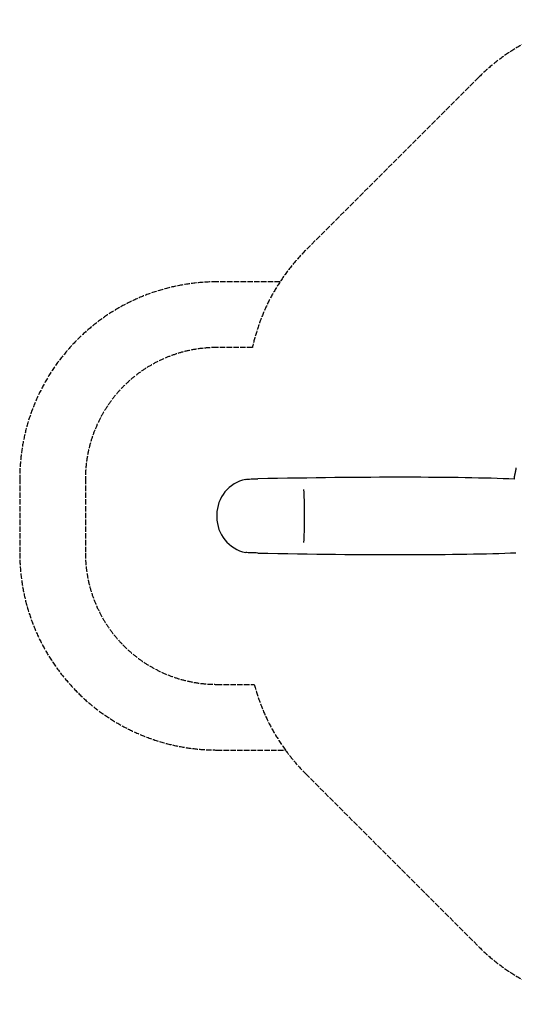
# Model space of a CAD drawing. Units: millimetres. Extents: x -5512 to 3722, y -3721 to 3776.
# Drawn here: x -5512 to -1747, y -3721 to 3776 of the extents above; entities that cross this region are included whole.
import ezdxf

# ---------------------------------------------------------------- set-up
doc = ezdxf.new("R2010")
doc.units = ezdxf.units.MM
doc.header["$LTSCALE"] = 50
doc.linetypes.add('DASHED', pattern=[0.2068, 0.1655, -0.0413])
doc.layers.add('SW_Toestellen', color=2, linetype='Continuous')

msp = doc.modelspace()

# ---------------------------------------------------------------- linework, layer by layer
at = {"layer": 'SW_Toestellen'}
for p, q in [((-4011.6, 6.1), (-4011.6, -0.9)), ((-4011.6, -0.9), (-4011.6, -3.8)), ((-4011.6, -3.8), (-4011.6, -10.8))]:
    msp.add_line(p, q, dxfattribs=at)
at = {"layer": 'SW_Toestellen', "color": 254, "linetype": 'DASHED', "ltscale": 5}
msp.add_lwpolyline([(-3336, -1964.4), (-2018.8, -3281.5, 0.198912), (-958.2, -3720.9), (904.6, -3720.9, 0.198912), (1965.2, -3281.5), (3282.4, -1964.4, 0.198912), (3721.7, -903.7), (3721.7, 959, 0.198912), (3282.4, 2019.7), (1965.2, 3336.9, 0.198912), (904.6, 3776.2), (-958.2, 3776.2, 0.198912), (-2018.8, 3336.9), (-3336, 2019.7, 0.051613), (-3530.7, 1780), (-4011.6, 1780, 0.414214), (-5511.6, 280), (-5511.6, -284.6, 0.414214), (-4011.6, -1784.6), (-3489.4, -1784.6, 0.039442)], format="xyb", close=True, dxfattribs=at)
msp.add_lwpolyline([(-3530.7, 1780, 0.091126), (-3740.6, 1280), (-4011.6, 1280, 0.414214), (-5011.6, 280), (-5011.6, -284.6, 0.414214), (-4011.6, -1284.6), (-3726.2, -1284.6, 0.093001), (-3489.4, -1784.6)], format="xyb", dxfattribs=at)
at = {"layer": 'SW_Toestellen'}
for centre, major_axis, ratio, start_param, end_param in [((-3736.6, 6.1), (0, 275.3), 0.999064, 0.200684, 1.570796), ((-3668.6, 287.2), (150, 4.4), 0.043256, 4.178595, 4.504208), ((-4319.8, 133.7), (-3020, -89.4), 0.043256, 3.691703, 4.504208), ((-3350.5, 149.6), (0, 50), 0.069756, 5.397849, 6.195919), ((-3363.5, -2.3), (0, 290), 0.069756, 4.712389, 5.397849), ((-3736.6, -10.8), (0, -275.3), 0.999064, 4.712389, 6.082501), ((-3363.5, -2.3), (0, 290), 0.069756, 4.026929, 4.712389), ((-3350.5, -154.3), (0, -50), 0.069756, 0.087266, 0.885336), ((-3668.6, -291.9), (-150, 4.4), 0.043256, 4.92057, 5.246183), ((-4319.8, -138.4), (-3020, 89.4), 0.043256, 1.778977, 2.599144)]:
    msp.add_ellipse(centre, major_axis=major_axis, ratio=ratio, start_param=start_param, end_param=end_param, dxfattribs=at)
for points, degree, knots in [([(-1736, 363.7), (-1736.2, 349.4), (-1739.2, 328.9), (-1746, 311.6), (-1748.7, 296.3), (-1747.9, 282.3), (-1747.3, 277.5)], 5, [0.07258583, 0.07258583, 0.07258583, 0.07258583, 0.07258583, 0.07258583, 0.09137741, 0.10141813, 0.10141813, 0.10141813, 0.10141813, 0.10141813, 0.10141813]), ([(-3791.5, 275.9), (-3786.1, 276.6), (-3780, 277.4), (-3766.9, 278.6), (-3759.4, 279.1), (-3749.1, 279.4), (-3746.9, 279.4), (-3744.8, 279.4)], 3, [56.746883, 56.746883, 56.746883, 56.746883, 59.448217, 59.448217, 62.265619, 62.265619, 62.988046, 62.988046, 62.988046, 62.988046]), ([(-3744.8, -284.1), (-3747.1, -284.1), (-3749.4, -284), (-3759.8, -283.8), (-3767.4, -283.2), (-3780.3, -282), (-3786.2, -281.3), (-3791.5, -280.5)], 3, [80.379231, 80.379231, 80.379231, 80.379231, 81.148986, 81.148986, 83.983126, 83.983126, 86.620331, 86.620331, 86.620331, 86.620331])]:
    msp.add_open_spline(points, degree=degree, knots=knots, dxfattribs=at)

doc.saveas('drawing.dxf')
